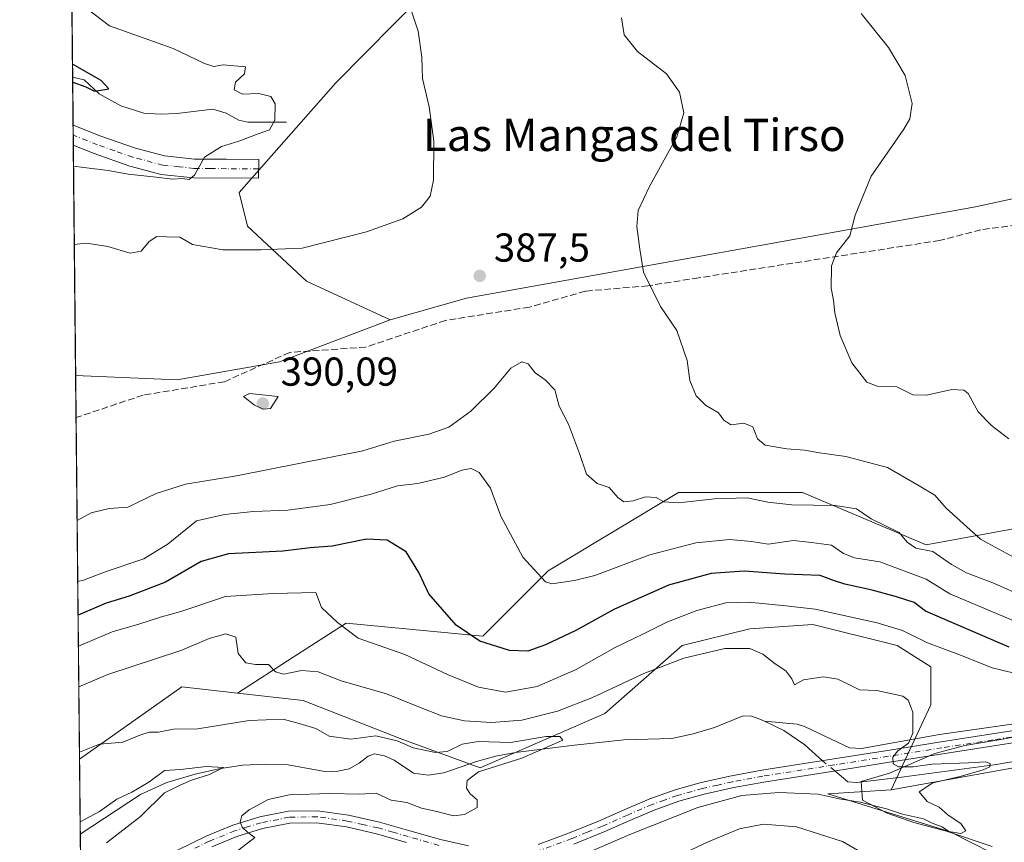
# Model space of a CAD drawing. Units: metres. Extents: x 570253 to 573712, y 4696400 to 4698748.
# Drawn here: x 570253 to 570497, y 4697216 to 4697420 of the extents above; entities that cross this region are included whole.
import ezdxf
from ezdxf.enums import TextEntityAlignment as Align

# ---------------------------------------------------------------- set-up
doc = ezdxf.new("R2010")
doc.units = ezdxf.units.M
doc.header["$MEASUREMENT"] = 0
doc.linetypes.add('DGN Style 3', pattern=[2.307223458686699, 1.648016756204785, -0.6592067024819142])
doc.linetypes.add('DGN Style 4', pattern=[2.6384748266838614, 1.318413404963828, -0.6592067024819142, 0.001648016756204785, -0.6592067024819142])
for name, color, linetype, lineweight in [('Camino Cxs', 7, 'Continuous', 0), ('Camino eje', 30, 'DGN Style 4', 13), ('Comarca CxS', 21, 'Continuous', 0), ('Comunidad Autónoma CxS', 142, 'Continuous', 0), ('Corriente natural lineal', 142, 'Continuous', 13), ('Corriente natural lineal oculto', 9, 'DGN Style 4', 13), ('Cultivos herbáceos CxS', 92, 'Continuous', 0), ('Curva de nivel maestra', 30, 'Continuous', 30), ('Curva de nivel normal', 30, 'Continuous', 0), ('Espacio natural protegido', 121, 'Continuous', 13), ('Espacio natural protegido CxS', 121, 'Continuous', 0), ('Huerta CxS', 92, 'Continuous', 0), ('Matorral CxS', 135, 'Continuous', 0), ('Municipio CxS', 4, 'Continuous', 0), ('Provincia CxS', 1, 'Continuous', 0), ('Punto de cota en terreno', 7, 'Continuous', 0), ('Rótulo de punto de cota en terreno', 7, 'Continuous', 0), ('Senda', 7, 'DGN Style 3', 0), ('Suelo desnudo CxS', 253, 'Continuous', 0), ('Texto cartográfico', 7, 'Continuous', 0)]:
    doc.layers.add(name, color=color, linetype=linetype, lineweight=lineweight)
doc.styles.add('Style-Arial', font='txt')

# ---------------------------------------------------------------- blocks, each defined once
blk = doc.blocks.new('*U9')
at = {"layer": 'Suelo desnudo CxS', "color": 253, "linetype": 'Continuous', "lineweight": 0}
blk.add_polyline3d([(570550.5743000006, 4697243.786499999, 366.501099999994), (570469.0062999995, 4697229.1369, 364.7427000000025), (570478.8583000004, 4697250.250700001, 365.2881999999955), (570478.8585000001, 4697259.668500001, 367.7207999999956), (570470.4924999997, 4697264.901699999, 368.9465000000055), (570449.5777000003, 4697270.1339, 369.1549999999988), (570433.8916999997, 4697269.087099999, 367.6484000000055), (570417.1596999997, 4697264.9025, 367.788400000005), (570397.9064999997, 4697248.066099999, 364.1640999999945), (570366.9637000002, 4697234.556700001, 359.8484000000026), (570347.0948999999, 4697241.882099999, 361.6377000000066), (570323.0427000001, 4697251.3003, 362.9475999999996), (570306.7317000004, 4697253.138699999, 363.209600000002), (570320.5011, 4697262.021299999, 366.4309999999969), (570333.6688999999, 4697270.516100001, 370.4213000000018), (570367.6678999999, 4697267.2775, 375.991399999999), (570383.8569, 4697283.4669, 380.5212999999931), (570416.2368999999, 4697302.894099999, 386.1646999999939), (570446.9968999998, 4697302.8937, 387.0234000000055), (570477.7577000001, 4697289.941099999, 386.0062999999937), (570513.3746999997, 4697296.4165, 394.5586999999941)], dxfattribs=at)
blk = doc.blocks.new('*U11')
at = {"layer": 'Matorral CxS', "color": 135, "linetype": 'Continuous', "lineweight": 0}
blk.add_polyline3d([(570513.3746999997, 4697296.4165, 394.5586999999941), (570477.7577000001, 4697289.941099999, 386.0062999999937), (570446.9968999998, 4697302.8937, 387.0234000000055), (570416.2368999999, 4697302.894099999, 386.1646999999939), (570383.8569, 4697283.4669, 380.5212999999931), (570367.6678999999, 4697267.2775, 375.991399999999), (570333.6688999999, 4697270.516100001, 370.4213000000018), (570320.5011, 4697262.021299999, 366.4309999999969), (570306.7317000004, 4697253.138699999, 363.209600000002), (570292.8998999996, 4697254.696900001, 362.6812000000064), (570267.4720999999, 4697236.733899999, 360.1070999999938), (570266.5141000003, 4697331.964199999, 389.2216999999946), (570291.7522999998, 4697330.897700001, 389.5371000000014), (570317.1612999998, 4697335.306500001, 389.4768999999943), (570344.5793000003, 4697345.7577, 387.8975000000065), (570363.5421000002, 4697351.1143, 387.742499999993), (570489.9490999999, 4697373.7919, 397.2835999999952), (570545.2150999998, 4697385.777899999, 401.8962000000029)], dxfattribs=at)
blk = doc.blocks.new('5PATER')
at = {"layer": 'Huerta CxS', "linetype": 'Continuous', "lineweight": 0}
h = blk.add_hatch(color=51, dxfattribs=at)
edge = h.paths.add_edge_path()
edge.add_ellipse((0, 0), major_axis=(-0.1095731443231308, -0.1110710700762829), ratio=0.9994222409660322, start_angle=0, end_angle=360)

msp = doc.modelspace()

# ---------------------------------------------------------------- linework, layer by layer
at = {"layer": 'Camino Cxs', "color": 7, "linetype": 'Continuous', "lineweight": 0, "extrusion": (-0.001202126751854189, 0.1199732065471047, 0.9927764021178578), "elevation": 563250.9455378312, "flags": 128}
msp.add_lwpolyline([(-617302.6035264644, -4657505.074270922), (-617302.6035264643, -4657510.120977798)], dxfattribs=at)
at = {"layer": 'Camino Cxs', "color": 7, "linetype": 'Continuous', "lineweight": 0}
for points in [[(570265.8893999998, 4697394.100099999, 377.7737000000052), (570272.7500999998, 4697391.370100001, 378.5424000000057), (570281.3701, 4697388.340100001, 379.0062999999937), (570288.6201, 4697386.440099999, 379.5911999999953), (570296.0301000001, 4697385.6501, 379.9282999999996), (570304.0000999998, 4697385.590100001, 380.5010000000038), (570311.9700999996, 4697385.520099999, 381.3383000000031)], [(570311.9700999996, 4697385.520099999, 381.3383000000031), (570311.9301000005, 4697380.880100001, 381.6321999999927), (570295.7701000003, 4697381.020099999, 380.7128999999986), (570287.7901, 4697381.860099999, 380.3589000000065), (570280.0100999996, 4697383.9001, 379.8778000000021), (570271.1201, 4697387.020099999, 378.8303000000014), (570265.9396000003, 4697389.090100001, 378.3791999999958)], [(570381.3400999998, 4697215.540100001, 364.0840999999928), (570389.1601, 4697218.4101, 364.2170000000042), (570396.7701000003, 4697221.4901, 364.3889000000054), (570402.9301000005, 4697224.210100001, 364.1600999999937), (570409.1201, 4697226.870100001, 364.2513999999938), (570415.4101, 4697229.120100001, 364.1245999999956), (570421.8501000004, 4697230.9001, 364.3203000000067), (570429.3501000004, 4697232.5801, 364.5776000000042), (570436.8901000004, 4697233.970100001, 364.7834000000003), (570454.8101000004, 4697236.790100001, 365.0638999999938), (570468.1101000002, 4697238.9001, 364.991599999994), (570481.4101, 4697241.020099999, 365.3298000000068), (570494.1101000002, 4697242.9801, 365.6631999999955), (570506.8101000004, 4697244.920100001, 366.0087000000058)], [(570381.3400999998, 4697215.540100001, 364.0840999999928), (570389.1601, 4697218.4101, 364.2170000000042), (570396.7701000003, 4697221.4901, 364.3889000000054), (570402.9301000005, 4697224.210100001, 364.1600999999937), (570409.1201, 4697226.870100001, 364.2513999999938), (570415.4101, 4697229.120100001, 364.1245999999956), (570421.8501000004, 4697230.9001, 364.3203000000067), (570429.3501000004, 4697232.5801, 364.5776000000042), (570436.8901000004, 4697233.970100001, 364.7834000000003), (570454.8101000004, 4697236.790100001, 365.0638999999938), (570468.1101000002, 4697238.9001, 364.991599999994), (570481.4101, 4697241.020099999, 365.3298000000068), (570494.1101000002, 4697242.9801, 365.6631999999955), (570506.8101000004, 4697244.920100001, 366.0087000000058)], [(570507.2600999996, 4697241.9901, 365.8159000000014), (570494.5601000004, 4697240.050100001, 365.5439000000042), (570481.8701, 4697238.090100001, 365.3006000000024), (570468.5800999999, 4697235.970100001, 364.979800000001), (570455.2701000003, 4697233.860099999, 364.9195999999938), (570446.3101000004, 4697232.450099999, 364.8960999999982), (570437.3901000004, 4697231.050100001, 365.2602000000043), (570429.9401000004, 4697229.6801, 365.167300000001), (570422.5701000001, 4697228.020099999, 364.8781000000017), (570416.3101000004, 4697226.290100001, 364.8708999999944), (570410.2001, 4697224.110099999, 364.6581000000006), (570404.1101000002, 4697221.4901, 364.8680000000023), (570397.9200999998, 4697218.7601, 364.7651000000042), (570390.2301000003, 4697215.640100001, 364.882700000002)], [(570507.2600999996, 4697241.9901, 365.8159000000014), (570494.5601000004, 4697240.050100001, 365.5439000000042), (570481.8701, 4697238.090100001, 365.3006000000024), (570468.5800999999, 4697235.970100001, 364.979800000001), (570455.2701000003, 4697233.860099999, 364.9195999999938), (570446.3101000004, 4697232.450099999, 364.8960999999982), (570437.3901000004, 4697231.050100001, 365.2602000000043), (570429.9401000004, 4697229.6801, 365.167300000001), (570422.5701000001, 4697228.020099999, 364.8781000000017), (570416.3101000004, 4697226.290100001, 364.8708999999944), (570410.2001, 4697224.110099999, 364.6581000000006), (570404.1101000002, 4697221.4901, 364.8680000000023), (570397.9200999998, 4697218.7601, 364.7651000000042), (570390.2301000003, 4697215.640100001, 364.882700000002)], [(570291.7701000003, 4697214.120100001, 357.5806000000011), (570299.1001000004, 4697217.720100001, 359.005799999999), (570305.5100999996, 4697220.350099999, 359.653999999995), (570312.2200999996, 4697222.390100001, 360.5203000000038), (570319.3901000004, 4697223.790100001, 361.0141000000003), (570326.5601000004, 4697223.9301, 361.4833000000072), (570334.2901, 4697222.8301, 362.0820999999996), (570341.9801000003, 4697221.110099999, 362.6196000000054), (570349.5301000001, 4697218.940099999, 362.5108999999939), (570357.0900999998, 4697216.7601, 363.135500000004), (570364.1101000002, 4697215.210100001, 363.4085000000051)], [(570291.7701000003, 4697214.120100001, 357.5806000000011), (570299.1001000004, 4697217.720100001, 359.005799999999), (570305.5100999996, 4697220.350099999, 359.653999999995), (570312.2200999996, 4697222.390100001, 360.5203000000038), (570319.3901000004, 4697223.790100001, 361.0141000000003), (570326.5601000004, 4697223.9301, 361.4833000000072), (570334.2901, 4697222.8301, 362.0820999999996), (570341.9801000003, 4697221.110099999, 362.6196000000054), (570349.5301000001, 4697218.940099999, 362.5108999999939), (570357.0900999998, 4697216.7601, 363.135500000004), (570364.1101000002, 4697215.210100001, 363.4085000000051)], [(570348.7100999998, 4697216.090100001, 363.349000000002), (570341.2500999998, 4697218.2401, 362.7351999999955), (570333.7600999996, 4697219.9101, 362.5369000000064), (570326.3800999997, 4697220.960100001, 361.957699999999), (570319.7001, 4697220.8301, 361.3439999999973), (570312.9401000004, 4697219.5101, 360.6172999999981), (570306.5100999996, 4697217.550100001, 359.7847000000039), (570300.3201000001, 4697215.0101, 359.1987999999984)], [(570348.7100999998, 4697216.090100001, 363.349000000002), (570341.2500999998, 4697218.2401, 362.7351999999955), (570333.7600999996, 4697219.9101, 362.5369000000064), (570326.3800999997, 4697220.960100001, 361.957699999999), (570319.7001, 4697220.8301, 361.3439999999973), (570312.9401000004, 4697219.5101, 360.6172999999981), (570306.5100999996, 4697217.550100001, 359.7847000000039), (570300.3201000001, 4697215.0101, 359.1987999999984)]]:
    msp.add_polyline3d(points, dxfattribs=at)
msp.add_polyline3d([(570311.9700999996, 4697385.520099999, 381.3383000000031), (570311.9301000005, 4697380.880100001, 381.6321999999927), (570295.7701000003, 4697381.020099999, 380.7128999999986), (570287.7901, 4697381.860099999, 380.3589000000065), (570280.0100999996, 4697383.9001, 379.8778000000021), (570271.1201, 4697387.020099999, 378.8303000000014), (570265.9401000004, 4697389.090100001, 378.3791999999958), (570265.8901000004, 4697394.100099999, 377.7737999999954), (570272.7500999998, 4697391.370100001, 378.5424000000057), (570281.3701, 4697388.340100001, 379.0062999999937), (570288.6201, 4697386.440099999, 379.5911999999953), (570296.0301000001, 4697385.6501, 379.9282999999996), (570304.0000999998, 4697385.590100001, 380.5010000000038)], close=True, dxfattribs=at)
at = {"layer": 'Camino eje', "color": 30, "linetype": 'DGN Style 4', "lineweight": 13}
for points in [[(570311.9501, 4697383.200099999, 381.4410000000062), (570303.9801000003, 4697383.270099999, 380.6837999999989), (570299.9951, 4697383.300100001, 380.3977000000014), (570295.9001000002, 4697383.335100001, 380.1512999999977), (570292.1951000001, 4697383.7301, 379.9032000000007), (570288.2050999999, 4697384.1501, 379.8965999999928), (570280.6901000004, 4697386.120100001, 379.3567999999942), (570276.2451, 4697387.6801, 378.7700999999943), (570271.9351000004, 4697389.1951, 378.5535999999993), (570269.3450999996, 4697390.2301, 378.3064000000013), (570265.9142000005, 4697391.595100001, 377.8696000000054)], [(570507.0351, 4697243.4551, 365.9118000000017), (570494.3350999998, 4697241.515100001, 365.6183000000019), (570481.6401000004, 4697239.5551, 365.3153000000021), (570468.3450999996, 4697237.4351, 365.0262999999977), (570455.0401, 4697235.325099999, 364.9890000000014), (570437.1401000004, 4697232.5101, 364.8616000000038), (570429.6451000003, 4697231.130100001, 364.8672999999981), (570425.9600999998, 4697230.300100001, 364.7516999999934), (570422.2100999998, 4697229.460100001, 364.6049999999959), (570415.8601000002, 4697227.7051, 364.5096999999951), (570412.7150999998, 4697226.5801, 364.5457000000025), (570409.6601, 4697225.4901, 364.4544000000024), (570403.5201000003, 4697222.850099999, 364.4054000000033), (570397.3450999996, 4697220.1251, 364.5368000000017), (570393.5401, 4697218.585100001, 364.4824999999983), (570389.6951000001, 4697217.0251, 364.4833000000072), (570381.7651000004, 4697214.1151, 364.2032000000036)], [(570356.7251000004, 4697215.3201, 363.3527000000031), (570349.1201, 4697217.515100001, 362.6940999999933), (570345.3901000004, 4697218.590100001, 362.6396999999997), (570341.6151000002, 4697219.675100001, 362.6677999999956), (570337.8701, 4697220.5101, 362.5764999999956), (570334.0251000002, 4697221.370100001, 362.2997999999934), (570326.4700999996, 4697222.4451, 361.6649000000034), (570319.5450999998, 4697222.3101, 361.1625000000058), (570312.5800999999, 4697220.950099999, 360.5687000000034), (570309.2251000004, 4697219.9301, 360.1083999999973), (570306.0100999996, 4697218.950099999, 359.7195999999968), (570299.7100999998, 4697216.3651, 359.0899999999965), (570296.1350999996, 4697214.6151, 358.4293999999936)]]:
    msp.add_polyline3d(points, dxfattribs=at)
at = {"layer": 'Comarca CxS', "color": 21, "linetype": 'Continuous', "lineweight": 0, "flags": 128}
msp.add_lwpolyline([(570273.1594000001, 4696671.385700001), (570252.6200005264, 4698713.109982986), (570958.782427966, 4698720.394048692), (571312.962699999, 4698724.047499999), (571406.2090881303, 4698725.009242117), (571561.6126206269, 4698726.612194539), (573316.416302442, 4698744.712931077)], dxfattribs=at)
at = {"layer": 'Comunidad Autónoma CxS', "color": 142, "linetype": 'Continuous', "lineweight": 0, "flags": 128}
msp.add_lwpolyline([(570273.1594000001, 4696671.385700001), (570252.6200005264, 4698713.109982986), (570958.782427966, 4698720.394048692), (571312.962699999, 4698724.047499999), (571406.2090881303, 4698725.009242117), (571561.6126206269, 4698726.612194539), (573316.416302442, 4698744.712931077)], dxfattribs=at)
at = {"layer": 'Corriente natural lineal', "color": 142, "linetype": 'Continuous', "lineweight": 13}
for points in [[(570318.8800999997, 4697394.840100001, 380.6143000000012), (570309.2801000001, 4697394.840100001, 379.5182000000059), (570307.0500999996, 4697395.340100001, 379.3295999999973), (570303.8701, 4697397.020099999, 378.7724000000017), (570300.5800999999, 4697398.040100001, 378.2170000000042), (570291.6801000005, 4697396.950099999, 377.2710999999982), (570287.5500999996, 4697396.790100001, 376.8545000000013), (570283.4301000005, 4697397.020099999, 376.343200000003), (570277.7200999996, 4697398.850099999, 376.0197999999946), (570272.3501000004, 4697401.880100001, 375.5173000000068), (570268.6401000004, 4697405.340100001, 375.7451000000001), (570265.7697999999, 4697405.950200001, 375.3601999999955)], [(570757.6518999999, 4697348.366800001, 376.2958000000072), (570756.0000999998, 4697347.600099999, 376.3966999999975), (570750.7701000003, 4697343.8301, 376.2452000000048), (570733.2801000001, 4697329.360099999, 375.1609000000026), (570721.9501, 4697318.9301, 374.4820000000037), (570716.5800999999, 4697314.770099999, 374.2673000000068), (570710.6901000004, 4697311.370100001, 373.4931999999972), (570703.5601000004, 4697308.340100001, 372.6984999999986), (570696.2901, 4697305.8101, 373.1233000000066), (570685.7401000002, 4697302.5101, 373.7678000000014), (570675.1700999998, 4697299.340100001, 372.5426000000007), (570661.6300999997, 4697295.770099999, 372.0504999999976), (570648.1601, 4697291.9801, 371.4790000000066), (570618.7801000001, 4697281.2301, 370.6739999999991), (570557.7901, 4697260.630100001, 367.920499999993), (570549.6300999997, 4697257.5101, 367.8029999999999), (570534.6001000004, 4697251.450099999, 367.0629000000045), (570527.4501, 4697249.4301, 367.1208000000042), (570480.9901000002, 4697242.840100001, 365.2688000000053), (570461.6401000004, 4697239.370100001, 364.8888000000007), (570458.6501000002, 4697239.5701, 364.7433000000019), (570447.5000999998, 4697244.850099999, 363.6870999999956), (570445.6601, 4697245.4001, 363.6303000000044), (570437.5599999996, 4697246.149900001, 363.3850999999996)], [(570437.5599999996, 4697246.149900001, 363.3850999999996), (570436.4501, 4697246.6801, 363.2590999999957), (570434.3701, 4697247.4101, 363.0562000000064), (570432.2901, 4697247.450099999, 362.9593000000023), (570425.1201, 4697244.630100001, 362.8481000000029), (570419.8901000004, 4697243.030099999, 362.5047999999952), (570414.5601000004, 4697241.880100001, 362.0562000000064), (570402.6601, 4697241.5601, 361.6426000000066), (570389.6601, 4697240.1501, 361.3138999999938), (570375.7801000001, 4697238.420100001, 360.777900000001), (570370.8800999997, 4697237.450099999, 359.9557000000059), (570366.0500999996, 4697236.1801, 359.8831999999966), (570357.9200999998, 4697233.300100001, 359.2342999999965), (570354.1700999998, 4697232.720100001, 358.8557000000001), (570350.4301000005, 4697233.2401, 358.7559000000037), (570345.6300999997, 4697236.5101, 358.7033999999985), (570343.1700999998, 4697237.590100001, 358.2087999999931), (570340.7001, 4697238.040100001, 358.4857000000048), (570339.1300999997, 4697237.5101, 358.3462), (570336.8800999997, 4697235.7401, 358.2379999999976), (570334.4301000005, 4697234.3301, 357.9660000000004), (570331.6201, 4697233.720100001, 357.7758000000031), (570328.8000999996, 4697233.5601, 357.6849999999977), (570319.2600999996, 4697235.290100001, 357.043399999995), (570313.6101000002, 4697235.4901, 356.7430000000023), (570307.9401000004, 4697235.2301, 356.6741999999941), (570302.0301000001, 4697234.350099999, 356.2372999999934), (570296.1601, 4697232.9901, 355.6533999999957), (570289.1501000002, 4697230.960100001, 355.5396999999939), (570282.5900999998, 4697227.9301, 355.6294999999955), (570267.6595999999, 4697218.0997, 354.9657000000007)], [(570451.9671999998, 4697236.342700001, 364.5440999999992), (570447.5800999999, 4697240.280099999, 363.803700000004), (570442.3501000004, 4697243.860099999, 363.3234999999986), (570437.5599999996, 4697246.149900001, 363.3850999999996)], [(570515.0701000001, 4697238.840100001, 365.6034000000073), (570494.5900999998, 4697235.3201, 365.315499999997), (570472.2500999998, 4697232.3101, 364.8132999999943), (570460.5401, 4697230.9001, 364.707699999999), (570458.3000999996, 4697231.100099999, 364.8122000000003), (570455.0197000002, 4697233.820400001, 364.8028999999952)]]:
    msp.add_polyline3d(points, dxfattribs=at)
at = {"layer": 'Corriente natural lineal oculto', "color": 9, "linetype": 'DGN Style 4', "lineweight": 13, "extrusion": (-0.05027535252441092, 0.0415428408513655, 0.9978710243826826), "elevation": 166820.6360713122, "flags": 128}
msp.add_lwpolyline([(-3984367.138938827, -2546843.929968391), (-3984367.138938827, -2546847.898183479)], dxfattribs=at)
at = {"layer": 'Cultivos herbáceos CxS', "color": 92, "linetype": 'Continuous', "lineweight": 0}
for points in [[(570545.2150999998, 4697385.777899999, 401.8962000000029), (570489.9490999999, 4697373.7919, 397.2835999999952), (570363.5421000002, 4697351.1143, 387.742499999993), (570344.5793000003, 4697345.7577, 387.8975000000065), (570323.8443, 4697355.392100001, 386.3843999999954), (570309.2033000002, 4697368.996099999, 382.8947000000044), (570307.1124999998, 4697377.3671, 381.1763000000064), (570331.1645000001, 4697404.574300001, 383.040399999998), (570352.8695, 4697426.693499999, 385.5721000000049), (570363.5827000003, 4697438.0593, 387.4116000000067), (570372.9946999997, 4697487.2415, 393.0411000000022), (570369.8569, 4697528.0529, 396.0662000000011), (570356.2631000001, 4697558.399700001, 392.6407000000036), (570347.8970999997, 4697575.142700001, 389.5415000000066), (570325.9363000002, 4697607.582699999, 384.9517999999953), (570313.3875000002, 4697625.371900001, 382.3684999999969), (570324.3805, 4697634.4275, 383.5492999999988), (570343.1524999999, 4697631.097300001, 386.7764000000025), (570352.4625000004, 4697624.7939, 387.8975999999966), (570356.2632999998, 4697612.814300001, 388.1429999999964), (570459.7922999999, 4697634.7871, 398.8387999999977), (570490.4030999999, 4697655.7281, 402.0420000000013), (570512.9282999998, 4697677.760700001, 405.4841000000015)], [(570324.3805, 4697634.4275, 383.5492999999988), (570313.3875000002, 4697625.371900001, 382.3684999999969), (570325.9363000002, 4697607.582699999, 384.9517999999953), (570347.8970999997, 4697575.142700001, 389.5415000000066), (570356.2631000001, 4697558.399700001, 392.6407000000036), (570369.8569, 4697528.0529, 396.0662000000011), (570372.9946999997, 4697487.2415, 393.0411000000022), (570363.5827000003, 4697438.0593, 387.4116000000067), (570352.8695, 4697426.693499999, 385.5721000000049), (570331.1645000001, 4697404.574300001, 383.040399999998), (570307.1124999998, 4697377.3671, 381.1763000000064), (570309.2033000002, 4697368.996099999, 382.8947000000044), (570323.8443, 4697355.392100001, 386.3843999999954), (570344.5793000003, 4697345.7577, 387.8975000000065)], [(570545.2150999998, 4697385.777899999, 401.8962000000029), (570489.9490999999, 4697373.7919, 397.2835999999952), (570363.5421000002, 4697351.1143, 387.742499999993), (570344.5793000003, 4697345.7577, 387.8975000000065)], [(570494.1042999999, 4697213.4407, 365.2440000000061), (570483.6460999995, 4697218.672900001, 365.144100000005), (570453.3205000004, 4697228.091700001, 364.9502999999968), (570469.0062999995, 4697229.1369, 364.7427000000025), (570550.5743000006, 4697243.786499999, 366.501099999994)], [(570550.5743000006, 4697243.786499999, 366.501099999994), (570469.0062999995, 4697229.1369, 364.7427000000025)], [(570469.0062999995, 4697229.1369, 364.7427000000025), (570453.3205000004, 4697228.091700001, 364.9502999999968), (570483.6460999995, 4697218.672900001, 365.144100000005), (570494.1042999999, 4697213.4407, 365.2440000000061), (570541.1621000003, 4697202.975299999, 366.2422999999981), (570571.4890999999, 4697207.160700001, 366.8730999999971), (570588.2209000001, 4697206.113500001, 367.9725000000035), (570599.7238999996, 4697197.7421, 370.4649000000064), (570611.2270999998, 4697198.787900001, 370.3842000000004), (570642.5998999998, 4697209.252499999, 369.5056999999942)]]:
    msp.add_polyline3d(points, dxfattribs=at)
at = {"layer": 'Curva de nivel maestra', "color": 30, "linetype": 'Continuous', "lineweight": 30, "elevation": 375, "flags": 128}
for points in [[(570265.7818999998, 4697404.748600001), (570269.0700000003, 4697403.610099999), (570271.1900000004, 4697402.540100001), (570274.75, 4697403.100099999), (570272.8600000005, 4697405.170100001), (570265.7374999998, 4697409.165899999)], [(570498.3600000005, 4697264.540100001), (570477.54, 4697273.4801), (570474.7400000002, 4697275.5801), (570470.3799999999, 4697276.9801), (570464.2999999998, 4697278.670100001), (570457.5099999999, 4697280.140100001), (570454.7199999997, 4697281.0601), (570451.4100000003, 4697282.300100001), (570442.6299999999, 4697282.610099999), (570432.4900000002, 4697283.420100001), (570424.2999999998, 4697282.8101), (570413.7699999996, 4697279.9001), (570400.1299999999, 4697273.880100001), (570390.7400000002, 4697268.6801), (570383.2300000004, 4697265.130100001), (570378.8099999996, 4697263.5701), (570374.2699999996, 4697263.6601), (570366.8799999999, 4697265.9901), (570360.9800000004, 4697269.950099999), (570354.2300000004, 4697277.7401), (570351.7400000002, 4697283.0701), (570348.6200000001, 4697288.200099999), (570343.8799999999, 4697291.120100001), (570338.75, 4697291.360099999), (570330.2000000002, 4697289.590100001), (570324.7699999996, 4697289.1601), (570317.9900000002, 4697288.370100001), (570304.4400000004, 4697287.700099999), (570297.6500000004, 4697285.770099999), (570288.7999999998, 4697280.690099999), (570279.7999999998, 4697277.1801), (570274.1299999999, 4697275.4301), (570267.1123000003, 4697272.4967)]]:
    msp.add_lwpolyline(points, dxfattribs=at)
at = {"layer": 'Curva de nivel normal', "color": 30, "linetype": 'Continuous', "lineweight": 0, "flags": 128}
for points, elevation in [([(570265.9913999997, 4697383.927300001), (570268.54, 4697383.5601), (570274.6100000005, 4697382.8201), (570279.5899999999, 4697381.870100001), (570286.4900000002, 4697381.200099999), (570290.5999999996, 4697380.640100001), (570292.9900000002, 4697380.8201), (570294.6699999999, 4697380.5701), (570296, 4697381.690099999), (570298.5499999998, 4697386.120100001), (570302.7000000002, 4697388.7501), (570307.0599999996, 4697390.0701), (570311.8499999996, 4697391.950099999), (570314.6299999999, 4697392.950099999), (570315.9600000001, 4697395.290100001), (570316.0199999996, 4697399.4001), (570314.9500000002, 4697401.220100001), (570311.9800000004, 4697401.920100001), (570307.9600000001, 4697401.7601), (570305.9199999999, 4697402.850099999), (570306.1900000004, 4697404.7401), (570308.4600000001, 4697406.790100001), (570308.7000000002, 4697408.5701), (570303.1299999999, 4697409.0701), (570300.8700000001, 4697408.640100001), (570298.5199999996, 4697409.360099999), (570290.7100000001, 4697413.0801), (570274.9100000003, 4697418.7401), (570265.5685999999, 4697425.952600001)], 380), ([(570266.1869999999, 4697364.4769), (570269.1699999999, 4697364.780099999), (570274.5099999999, 4697363.970100001), (570280.04, 4697362.340100001), (570282.7999999998, 4697362.8101), (570284.7599999999, 4697365.220100001), (570286.6500000004, 4697366.440099999), (570289.0999999996, 4697366.3201), (570292.4000000004, 4697366.270099999), (570295.5099999999, 4697364.4801), (570303.0599999996, 4697363.170100001), (570312.4699999997, 4697363.130100001), (570322.7999999998, 4697363.5801), (570338.7100000001, 4697367.5601), (570347.7800000003, 4697370.800100001), (570352.3799999999, 4697373.7401), (570354.5700000003, 4697376.460100001), (570355.3799999999, 4697380.380100001), (570355.4900000002, 4697390.0701), (570354.3300000001, 4697398.640100001), (570352.6699999999, 4697405.6801), (570352.4699999997, 4697410.9801), (570351.5800000001, 4697417.420100001), (570349.7199999997, 4697422.840100001)], 385), ([(570498.2199999997, 4697316.2601), (570493.9400000004, 4697319.5601), (570490.6299999999, 4697322.9001), (570488.1200000001, 4697327.440099999), (570487.0700000003, 4697328.270099999), (570484.0599999996, 4697328.5101), (570477.7800000003, 4697327.030099999), (570474.4100000003, 4697327.170100001), (570470.4500000002, 4697329.1501), (570465.5899999999, 4697329.280099999), (570462.9900000002, 4697330.290100001), (570459.2999999998, 4697335.0801), (570456.3700000001, 4697341.8301), (570455.0300000003, 4697347.520099999), (570454.7000000002, 4697350.630100001), (570454.1200000001, 4697353.620100001), (570454.1799999997, 4697359.120100001), (570455.4800000004, 4697362.390100001), (570458.7800000003, 4697366.600099999), (570460.0499999998, 4697371.7401), (570464.04, 4697381.4101), (570472.2000000002, 4697393.0701), (570473.6600000003, 4697395.600099999), (570474.2300000004, 4697399.4101), (570472.5199999996, 4697406.4101), (570468.4000000004, 4697413.370100001), (570461.5599999996, 4697421.7601)], 395), ([(570503.0199999996, 4697284.860099999), (570491.1699999999, 4697291.360099999), (570486.0800000001, 4697295.9801), (570482.6600000003, 4697298.9901), (570479.9100000003, 4697302.2401), (570476.0099999999, 4697304.590100001), (570468.1299999999, 4697309.130100001), (570457.79, 4697311.850099999), (570451.2300000004, 4697312.7401), (570447.5099999999, 4697313.450099999), (570443.1100000005, 4697313.720100001), (570437.7100000001, 4697314.6501), (570435.7999999998, 4697316.2501), (570434.6399999997, 4697319.2401), (570432.4699999997, 4697320.120100001), (570429.2100000001, 4697319.720100001), (570427.4400000004, 4697320.8301), (570426.1699999999, 4697322.700099999), (570422.9600000001, 4697324.5601), (570420.6200000001, 4697326.920100001), (570419, 4697330.720100001), (570418.3499999996, 4697335.6501), (570415.8399999999, 4697343.120100001), (570411.7599999999, 4697349.0701), (570407.5199999996, 4697357.620100001), (570406.6200000001, 4697363.2601), (570405.8799999999, 4697368.960100001), (570406.2000000002, 4697372.880100001), (570409.0099999999, 4697378.840100001), (570415.8399999999, 4697391.1501), (570417.5199999996, 4697397.1601), (570416.5, 4697402.280099999), (570413.2000000002, 4697406.8101), (570406.04, 4697412.3201), (570402.7199999997, 4697416.4801), (570402.0999999996, 4697420.670100001)], 390), ([(570502.4400000004, 4697276.880100001), (570494.7100000001, 4697280.3101), (570487.7300000004, 4697282.960100001), (570484, 4697285.0101), (570479.3600000005, 4697288.300100001), (570475.1699999999, 4697289.110099999), (570472.9800000004, 4697290.610099999), (570470.9900000002, 4697293.020099999), (570464.04, 4697296.4101), (570460.4500000002, 4697298.840100001), (570455.1299999999, 4697299.6501), (570444.4000000004, 4697299.8101), (570438.3799999999, 4697300.4801), (570433.29, 4697301.5601), (570425.1699999999, 4697301.3201), (570416.2100000001, 4697300.3301), (570412.6100000005, 4697300.610099999), (570410.6500000004, 4697301.6601), (570408.0499999998, 4697301.8301), (570404.9699999997, 4697300.840100001), (570402.6600000003, 4697300.5801), (570401.1299999999, 4697301.6801), (570398.9900000002, 4697304.1601), (570396.0599999996, 4697305.120100001), (570393.3899999997, 4697307.460100001), (570391.6600000003, 4697312.590100001), (570388.9299999997, 4697319.840100001), (570386.5899999999, 4697324.3301), (570385.5099999999, 4697328.360099999), (570383.1399999997, 4697330.9001), (570380.5999999996, 4697332.640100001), (570378.8600000005, 4697334.880100001), (570377.29, 4697335.3101), (570374.5899999999, 4697333.770099999), (570370.4299999997, 4697328.800100001), (570364.6600000003, 4697323.0701), (570359.2100000001, 4697319.090100001), (570354.25, 4697317.350099999), (570345.5800000001, 4697315.6601), (570337.7999999998, 4697313.2301), (570306.4699999997, 4697307.0701), (570293.7999999998, 4697305.0101), (570286.4699999997, 4697302.6601), (570279.4699999997, 4697299.300100001), (570274.7999999998, 4697298.950099999), (570270.3799999999, 4697297.880100001), (570266.8766000001, 4697295.930199999)], 385), ([(570309.6699999999, 4697327.4801), (570308.1900000004, 4697326.770099999), (570310.9400000004, 4697324.550100001), (570313.2000000002, 4697323.600099999), (570314.8899999997, 4697323.770099999), (570316.7999999998, 4697326.7401), (570309.6699999999, 4697327.4801)], 390), ([(570500.4900000002, 4697270.670100001), (570483.5999999996, 4697277.7601), (570477.6799999997, 4697281.420100001), (570466.25, 4697285.710100001), (570459.9000000004, 4697286.720100001), (570457.1900000004, 4697287.7301), (570454.2300000004, 4697289.840100001), (570449.2699999996, 4697290.530099999), (570444.7999999998, 4697291.0001), (570438.4600000001, 4697290.090100001), (570434.3799999999, 4697290.7601), (570428.9199999999, 4697291.210100001), (570420.5, 4697290.390100001), (570409.1299999999, 4697287.470100001), (570395.4000000004, 4697282.300100001), (570390.4299999997, 4697281.100099999), (570384.7999999998, 4697280.2401), (570383.1600000003, 4697280.700099999), (570377.5800000001, 4697286.8301), (570372.0800000001, 4697297.0701), (570369.5, 4697304.0101), (570366.7000000002, 4697307.870100001), (570364.7300000004, 4697308.880100001), (570362.4400000004, 4697308.4301), (570358.1299999999, 4697306.7401), (570351.4900000002, 4697305.140100001), (570346.4500000002, 4697304.600099999), (570339.8700000001, 4697302.530099999), (570329.7199999997, 4697299.9101), (570319.2199999997, 4697298.4901), (570310.6399999997, 4697298.1601), (570303.4500000002, 4697297.470100001), (570296.5599999996, 4697295.9101), (570289.4699999997, 4697290.1801), (570283.4699999997, 4697286.470100001), (570274.1299999999, 4697283.3201), (570268.4699999997, 4697281.120100001), (570267.0285, 4697280.8323)], 380), ([(570499.5300000003, 4697258.0601), (570494.1100000005, 4697259.420100001), (570486.5099999999, 4697262.4801), (570478.0199999996, 4697265.630100001), (570471.8499999996, 4697268.640100001), (570465.5499999998, 4697270.5601), (570450.1600000003, 4697273.950099999), (570442.8600000005, 4697274.800100001), (570433.6100000005, 4697275.7301), (570428.0099999999, 4697275.5101), (570420.7999999998, 4697273.610099999), (570413.3200000003, 4697270.770099999), (570407.5599999996, 4697267.850099999), (570400.3200000003, 4697264.3301), (570390.7800000003, 4697258.9901), (570381.1600000003, 4697254.7601), (570373.2400000002, 4697253.350099999), (570366.5899999999, 4697254.5601), (570358.8499999996, 4697257.770099999), (570348.2300000004, 4697262.700099999), (570336.6699999999, 4697266.790100001), (570331.5300000003, 4697270.670100001), (570327.54, 4697274.340100001), (570326.1500000004, 4697278.090100001), (570315.54, 4697277.840100001), (570303.7400000002, 4697277.0801), (570292.6600000003, 4697273.380100001), (570287.8399999999, 4697272.050100001), (570282.1699999999, 4697270.220100001), (570275.5800000001, 4697268.3201), (570267.1897999998, 4697264.800000001)], 370), ([(570391.1299999999, 4697212.440099999), (570404.1299999999, 4697218.0701), (570421.0199999996, 4697224.700099999), (570431.9800000004, 4697227.7301), (570441.1500000004, 4697228.4301), (570450.9199999999, 4697228.0101), (570456.1100000005, 4697226.920100001), (570461.3200000003, 4697226.0801), (570467.8499999996, 4697224.4101), (570471.8799999999, 4697223.0701), (570477.0199999996, 4697221.960100001), (570479.2400000002, 4697220.840100001), (570481.7199999997, 4697219.970100001), (570483.3600000005, 4697218.780099999), (570486.3300000001, 4697218.3201), (570487.5999999996, 4697218.970100001), (570486.3300000001, 4697220.7401), (570483.2000000002, 4697222.800100001), (570480.9100000003, 4697224.850099999), (570477.9800000004, 4697226.2501), (570476, 4697228.640100001), (570479.3899999997, 4697230.8301), (570486.1699999999, 4697232.420100001), (570491.8600000005, 4697234.0601), (570493.5, 4697234.8301), (570493.5700000003, 4697235.630100001), (570492.4500000002, 4697236.100099999), (570488.2400000002, 4697235.780099999), (570479.2199999997, 4697235.4801), (570474.5199999996, 4697234.850099999), (570470.8499999996, 4697234.8301), (570469.5099999999, 4697235.550100001), (570469.4800000004, 4697237.190099999), (570470.6600000003, 4697238.8301), (570473.3200000003, 4697240.6801), (570474.3899999997, 4697243.1601), (570474.4299999997, 4697248.370100001), (570473.2400000002, 4697251.340100001), (570471.8899999997, 4697252.380100001), (570465.4900000002, 4697253.770099999), (570461.1900000004, 4697253.920100001), (570458.8499999996, 4697255.120100001), (570455.7999999998, 4697256.5701), (570452.2199999997, 4697257.1501), (570447.2199999997, 4697256.450099999), (570445.0300000003, 4697255.170100001), (570444.3700000001, 4697256.6801), (570442.9000000004, 4697258.640100001), (570440.1900000004, 4697260.4101), (570437.1900000004, 4697262.800100001), (570433.9199999999, 4697264.200099999), (570427.7300000004, 4697264.210100001), (570417.5, 4697261.800100001), (570407.6299999999, 4697257.970100001), (570394.6900000004, 4697251.9301), (570386.2100000001, 4697248.6601), (570377.3099999996, 4697246.4001), (570369.79, 4697245.8301), (570363.0700000003, 4697246.220100001), (570357.3600000005, 4697247.520099999), (570351.4800000004, 4697249.7601), (570343.7400000002, 4697252.940099999), (570332.4800000004, 4697256.130100001), (570326.7000000002, 4697258.380100001), (570322.5700000003, 4697258.7601), (570318.2000000002, 4697257.860099999), (570316.1299999999, 4697258.4001), (570314.4199999999, 4697260.2501), (570311.1500000004, 4697260.2601), (570308.7400000002, 4697260.6601), (570306.9100000003, 4697262.9901), (570306.3099999996, 4697267.040100001), (570303.79, 4697267.850099999), (570299.6799999997, 4697266.640100001), (570292.8799999999, 4697263.7601), (570274.4699999997, 4697257.7501), (570267.2917, 4697254.663699999)], 365), ([(570299.1200000001, 4697208.090100001), (570311.04, 4697217.2601), (570309.2800000003, 4697218.5001), (570307.8799999999, 4697219.8201), (570307.3799999999, 4697221.1801), (570307.79, 4697222.640100001), (570309.6200000001, 4697224.170100001), (570314.3399999999, 4697226.7501), (570319.5800000001, 4697227.920100001), (570329.5599999996, 4697228.170100001), (570337.1200000001, 4697228.0601), (570341.1399999997, 4697228.290100001), (570344.8399999999, 4697226.550100001), (570348.7199999997, 4697225.940099999), (570352.3799999999, 4697224.5801), (570356.2400000002, 4697223.770099999), (570360.3200000003, 4697222.6601), (570363.0800000001, 4697223.0001), (570366.25, 4697224.7401), (570366.2300000004, 4697226.640100001), (570364.4500000002, 4697228.100099999), (570363.5800000001, 4697229.520099999), (570363.7400000002, 4697231.450099999), (570366.5899999999, 4697233.5601), (570377.2999999998, 4697236.960100001), (570387.4900000002, 4697241.4301), (570386.79, 4697242.340100001), (570383.3700000001, 4697242.3301), (570374.5300000003, 4697240.880100001), (570366.5, 4697241.120100001), (570362.5, 4697240.450099999), (570358.8099999996, 4697238.6501), (570355.8399999999, 4697238.370100001), (570350.2999999998, 4697239.5601), (570346.3300000001, 4697241.3101), (570341.0700000003, 4697242.5101), (570334.8700000001, 4697241.6601), (570329.4400000004, 4697242.460100001), (570326.1500000004, 4697244.340100001), (570321.9800000004, 4697245.590100001), (570318.0499999998, 4697246.6601), (570309.5800000001, 4697246.3201), (570296.8200000003, 4697244.2401), (570290.7999999998, 4697244.1601), (570287.1299999999, 4697243.470100001), (570284.7999999998, 4697243.4001), (570282.4199999999, 4697242.670100001), (570278.2599999999, 4697240.9801), (570272.4199999999, 4697240.440099999), (570267.4545999998, 4697238.477)], 360), ([(570274.2100000001, 4697215.9801), (570282.6200000001, 4697222.5001), (570288.6100000005, 4697228.380100001), (570292.4699999997, 4697230.3201), (570295.2699999996, 4697231.5101), (570299.75, 4697232.920100001), (570303.2300000004, 4697234.700099999), (570298.9800000004, 4697234.920100001), (570292.5599999996, 4697234.1801), (570288.5999999996, 4697233.920100001), (570284.7199999997, 4697231.0001), (570280.5, 4697228.5101), (570276.7199999997, 4697226.780099999), (570272.4699999997, 4697223.710100001), (570267.6289999997, 4697221.1402)], 355), ([(570414.04, 4697211.770099999), (570423.5999999996, 4697216.2401), (570431.3899999997, 4697219.420100001), (570437.3499999996, 4697220.5801), (570445.5099999999, 4697219.9301), (570456.9100000003, 4697216.290100001), (570467.5, 4697210.200099999)], 370)]:
    msp.add_lwpolyline(points, dxfattribs=dict(at, elevation=elevation))
at = {"layer": 'Espacio natural protegido', "color": 121, "linetype": 'Continuous', "lineweight": 13, "flags": 128}
msp.add_lwpolyline([(570506.4441000018, 4697243.523200001), (570495.7521000013, 4697241.539200001), (570487.3331000023, 4697240.085200001), (570479.8481000006, 4697238.102200001), (570468.6421000008, 4697233.263199999), (570461.5461000013, 4697231.230200001), (570461.8760000012, 4697226.531200001), (570468.0370000001, 4697223.335200002), (570474.6920000004, 4697221.038199998), (570482.7450000001, 4697218.8942), (570494.1350000006, 4697215.029200002)], dxfattribs=at)
at = {"layer": 'Espacio natural protegido CxS', "color": 121, "linetype": 'Continuous', "lineweight": 0, "flags": 128}
for points in [[(570273.1594000001, 4696671.385700001), (570252.6200005264, 4698713.109982986)], [(570506.4440999991, 4697243.523200001), (570495.7521000007, 4697241.5392), (570487.3330999995, 4697240.085200001), (570479.8481000002, 4697238.102200001), (570468.6421000002, 4697233.2632), (570461.5461000009, 4697231.2302), (570461.8760000007, 4697226.5312), (570468.0369999995, 4697223.335200001), (570474.6919999998, 4697221.038199999), (570482.7449999995, 4697218.894200001), (570494.135, 4697215.029200001)]]:
    msp.add_lwpolyline(points, dxfattribs=at)
at = {"layer": 'Matorral CxS', "color": 135, "linetype": 'Continuous', "lineweight": 0, "extrusion": (-0.000617856403580567, 0.06141690419048934, 0.9981120088111959), "elevation": 288522.4403467622, "flags": 128}
msp.add_lwpolyline([(-617490.6076150984, -4682551.22770261), (-617490.6076150984, -4682943.905906955)], dxfattribs=at)
at = {"layer": 'Matorral CxS', "color": 135, "linetype": 'Continuous', "lineweight": 0, "extrusion": (-0.001668682066578799, 0.1658882751177578, 0.9861431415766251), "elevation": 778663.1372135832, "flags": 128}
msp.add_lwpolyline([(-617486.0740727703, -4626349.459917402), (-617486.0740727703, -4626361.477036424)], dxfattribs=at)
at = {"layer": 'Matorral CxS', "color": 135, "linetype": 'Continuous', "lineweight": 0, "extrusion": (-0.0009925860103410973, 0.0986677759678525, 0.9951199348614066), "elevation": 463290.9030466584, "flags": 128}
msp.add_lwpolyline([(-617489.8665492747, -4668485.724200201), (-617489.8665492747, -4668488.241612084)], dxfattribs=at)
at = {"layer": 'Matorral CxS', "color": 135, "linetype": 'Continuous', "lineweight": 0, "extrusion": (-0.001208290241071746, 0.1201098083076276, 0.9927598773031665), "elevation": 563888.6256081198, "flags": 128}
msp.add_lwpolyline([(-617489.864720276, -4657403.088967091), (-617489.864720276, -4657405.612363542)], dxfattribs=at)
at = {"layer": 'Matorral CxS', "color": 135, "linetype": 'Continuous', "lineweight": 0, "extrusion": (-0.001954368085659734, 0.19430044490216, 0.9809401192510216), "elevation": 911960.9830027281, "flags": 128}
msp.add_lwpolyline([(-617483.3209339989, -4601866.267529652), (-617483.3209339989, -4601924.506344245)], dxfattribs=at)
at = {"layer": 'Matorral CxS', "color": 135, "linetype": 'Continuous', "lineweight": 0, "extrusion": (0.0002721256534713654, -0.0270515641520839, 0.9996340024351685), "elevation": -126525.9135796098, "flags": 128}
msp.add_lwpolyline([(617488.1597533725, 4689641.028436949), (617488.1597533725, 4689651.500499318)], dxfattribs=at)
at = {"layer": 'Matorral CxS', "color": 135, "linetype": 'Continuous', "lineweight": 0, "extrusion": (0.003239196235841689, -0.3219921366890451, 0.9467368016075899), "elevation": -1510285.157589917, "flags": 128}
msp.add_lwpolyline([(617489.7776095646, 4441506.858140516), (617489.7776095646, 4441596.393995433)], dxfattribs=at)
at = {"layer": 'Matorral CxS', "color": 135, "linetype": 'Continuous', "lineweight": 0, "extrusion": (-0.04668158061306835, -0.07664112334827537, 0.9959653449008055), "elevation": -386263.832696674, "flags": 128}
msp.add_lwpolyline([(-1956416.573506108, 4290998.88040438), (-1956429.197091097, 4290992.992196921), (-1956441.569390867, 4290964.307800971)], dxfattribs=at)
at = {"layer": 'Matorral CxS', "color": 135, "linetype": 'Continuous', "lineweight": 0, "extrusion": (0.002677487181891509, -0.2659504061623115, 0.9639829938979693), "elevation": -1247357.996254323, "flags": 128}
msp.add_lwpolyline([(617526.1641183753, 4522369.143869628), (617526.1641183753, 4522388.475065755)], dxfattribs=at)
at = {"layer": 'Matorral CxS', "color": 135, "linetype": 'Continuous', "lineweight": 0, "extrusion": (0.0003756647489973011, -0.0373667105674096, 0.9993015499924774), "elevation": -174950.6419795519, "flags": 128}
msp.add_lwpolyline([(617459.7530853414, 4687965.097144778), (617459.7530853415, 4687984.527897378)], dxfattribs=at)
at = {"layer": 'Matorral CxS', "color": 135, "linetype": 'Continuous', "lineweight": 0}
for points in [[(570352.8695, 4697426.693499999, 385.5721000000049), (570331.1645000001, 4697404.574300001, 383.040399999998), (570307.1124999998, 4697377.3671, 381.1763000000064), (570309.2033000002, 4697368.996099999, 382.8947000000044), (570323.8443, 4697355.392100001, 386.3843999999954), (570344.5793000003, 4697345.7577, 387.8975000000065), (570317.1612999998, 4697335.306500001, 389.4768999999943), (570291.7522999998, 4697330.897700001, 389.5371000000014), (570266.5141000003, 4697331.964199999, 389.2216999999946), (570261.7081000004, 4697809.7039, 346.4385000000038)], [(570324.3805, 4697634.4275, 383.5492999999988), (570313.3875000002, 4697625.371900001, 382.3684999999969), (570325.9363000002, 4697607.582699999, 384.9517999999953), (570347.8970999997, 4697575.142700001, 389.5415000000066), (570356.2631000001, 4697558.399700001, 392.6407000000036), (570369.8569, 4697528.0529, 396.0662000000011), (570372.9946999997, 4697487.2415, 393.0411000000022), (570363.5827000003, 4697438.0593, 387.4116000000067), (570352.8695, 4697426.693499999, 385.5721000000049), (570331.1645000001, 4697404.574300001, 383.040399999998), (570307.1124999998, 4697377.3671, 381.1763000000064), (570309.2033000002, 4697368.996099999, 382.8947000000044), (570323.8443, 4697355.392100001, 386.3843999999954), (570344.5793000003, 4697345.7577, 387.8975000000065)], [(570545.2150999998, 4697385.777899999, 401.8962000000029), (570489.9490999999, 4697373.7919, 397.2835999999952), (570363.5421000002, 4697351.1143, 387.742499999993), (570344.5793000003, 4697345.7577, 387.8975000000065)], [(570266.5141000003, 4697331.964199999, 389.2216999999946), (570291.7522999998, 4697330.897700001, 389.5371000000014), (570317.1612999998, 4697335.306500001, 389.4768999999943), (570344.5793000003, 4697345.7577, 387.8975000000065)], [(570513.3746999997, 4697296.4165, 394.5586999999941), (570477.7577000001, 4697289.941099999, 386.0062999999937), (570446.9968999998, 4697302.8937, 387.0234000000055), (570416.2368999999, 4697302.894099999, 386.1646999999939), (570383.8569, 4697283.4669, 380.5212999999931), (570367.6678999999, 4697267.2775, 375.991399999999), (570333.6688999999, 4697270.516100001, 370.4213000000018), (570320.5011, 4697262.021299999, 366.4309999999969), (570306.7317000004, 4697253.138699999, 363.209600000002)], [(570269.2753, 4697057.489900001, 382.1196000000054), (570267.4720999999, 4697236.733899999, 360.1070999999938), (570292.8998999996, 4697254.696900001, 362.6812000000064), (570306.7317000004, 4697253.138699999, 363.209600000002), (570323.0427000001, 4697251.3003, 362.9475999999996), (570347.0948999999, 4697241.882099999, 361.6377000000066), (570366.9637000002, 4697234.556700001, 359.8484000000026), (570397.9064999997, 4697248.066099999, 364.1640999999945), (570417.1596999997, 4697264.9025, 367.788400000005), (570433.8916999997, 4697269.087099999, 367.6484000000055), (570449.5777000003, 4697270.1339, 369.1549999999988), (570470.4924999997, 4697264.901699999, 368.9465000000055), (570478.8585000001, 4697259.668500001, 367.7207999999956), (570478.8583000004, 4697250.250700001, 365.2881999999955), (570469.0062999995, 4697229.1369, 364.7427000000025), (570453.3205000004, 4697228.091700001, 364.9502999999968), (570483.6460999995, 4697218.672900001, 365.144100000005), (570494.1042999999, 4697213.4407, 365.2440000000061)], [(570306.7317000004, 4697253.138699999, 363.209600000002), (570323.0427000001, 4697251.3003, 362.9475999999996), (570347.0948999999, 4697241.882099999, 361.6377000000066), (570366.9637000002, 4697234.556700001, 359.8484000000026), (570397.9064999997, 4697248.066099999, 364.1640999999945), (570417.1596999997, 4697264.9025, 367.788400000005), (570433.8916999997, 4697269.087099999, 367.6484000000055), (570449.5777000003, 4697270.1339, 369.1549999999988), (570470.4924999997, 4697264.901699999, 368.9465000000055), (570478.8585000001, 4697259.668500001, 367.7207999999956), (570478.8583000004, 4697250.250700001, 365.2881999999955), (570469.0062999995, 4697229.1369, 364.7427000000025)], [(570469.0062999995, 4697229.1369, 364.7427000000025), (570453.3205000004, 4697228.091700001, 364.9502999999968), (570483.6460999995, 4697218.672900001, 365.144100000005), (570494.1042999999, 4697213.4407, 365.2440000000061), (570541.1621000003, 4697202.975299999, 366.2422999999981), (570571.4890999999, 4697207.160700001, 366.8730999999971), (570588.2209000001, 4697206.113500001, 367.9725000000035), (570599.7238999996, 4697197.7421, 370.4649000000064), (570611.2270999998, 4697198.787900001, 370.3842000000004), (570642.5998999998, 4697209.252499999, 369.5056999999942)]]:
    msp.add_polyline3d(points, dxfattribs=at)
at = {"layer": 'Municipio CxS', "color": 4, "linetype": 'Continuous', "lineweight": 0, "flags": 128}
msp.add_lwpolyline([(570273.1594000001, 4696671.385700001), (570252.6200005264, 4698713.109982986)], dxfattribs=at)
at = {"layer": 'Provincia CxS', "color": 1, "linetype": 'Continuous', "lineweight": 0, "flags": 128}
msp.add_lwpolyline([(570273.1594000001, 4696671.385700001), (570252.6200005264, 4698713.109982986), (570958.782427966, 4698720.394048692), (571312.962699999, 4698724.047499999), (571406.2090881303, 4698725.009242117), (571561.6126206269, 4698726.612194539), (573316.416302442, 4698744.712931077)], dxfattribs=at)
at = {"layer": 'Senda', "color": 7, "linetype": 'DGN Style 3', "lineweight": 0}
msp.add_polyline3d([(570562.6935000002, 4697384.862500001, 405.2397999999957), (570554.2269000001, 4697382.3225, 404.1964000000008), (570540.8919000002, 4697377.242500001, 402.8567000000039), (570524.1700999998, 4697373.432499999, 401.5543000000035), (570512.7401000002, 4697371.3157, 400.6423999999971), (570502.5800999999, 4697369.622500001, 399.8047999999981), (570491.3198999995, 4697368.0963, 398.1006000000052), (570481.0673000002, 4697365.4505, 397.6536000000052), (570421.2050999999, 4697356.190099999, 391.5910000000004), (570408.6372999996, 4697354.205700001, 390.0712000000058), (570393.0931000002, 4697352.8827, 388.5927999999985), (570379.2024999997, 4697348.914100001, 387.0043000000005), (570358.3664999995, 4697345.606699999, 388.2122999999993), (570338.5226999996, 4697338.9921, 388.4106000000029), (570319.6710999999, 4697337.669299999, 389.4949999999953), (570303.4653000003, 4697330.393100001, 390.2200000000012), (570283.2906999998, 4697327.085899999, 389.7695999999996), (570266.6194000002, 4697321.4965, 388.957899999994)], dxfattribs=at)
at = {"layer": 'Suelo desnudo CxS', "color": 253, "linetype": 'Continuous', "lineweight": 0}
for points in [[(570513.3746999997, 4697296.4165, 394.5586999999941), (570477.7577000001, 4697289.941099999, 386.0062999999937), (570446.9968999998, 4697302.8937, 387.0234000000055), (570416.2368999999, 4697302.894099999, 386.1646999999939), (570383.8569, 4697283.4669, 380.5212999999931), (570367.6678999999, 4697267.2775, 375.991399999999), (570333.6688999999, 4697270.516100001, 370.4213000000018), (570320.5011, 4697262.021299999, 366.4309999999969), (570306.7317000004, 4697253.138699999, 363.209600000002)], [(570306.7317000004, 4697253.138699999, 363.209600000002), (570323.0427000001, 4697251.3003, 362.9475999999996), (570347.0948999999, 4697241.882099999, 361.6377000000066), (570366.9637000002, 4697234.556700001, 359.8484000000026), (570397.9064999997, 4697248.066099999, 364.1640999999945), (570417.1596999997, 4697264.9025, 367.788400000005), (570433.8916999997, 4697269.087099999, 367.6484000000055), (570449.5777000003, 4697270.1339, 369.1549999999988), (570470.4924999997, 4697264.901699999, 368.9465000000055), (570478.8585000001, 4697259.668500001, 367.7207999999956), (570478.8583000004, 4697250.250700001, 365.2881999999955), (570469.0062999995, 4697229.1369, 364.7427000000025)], [(570550.5743000006, 4697243.786499999, 366.501099999994), (570469.0062999995, 4697229.1369, 364.7427000000025)]]:
    msp.add_polyline3d(points, dxfattribs=at)

# ---------------------------------------------------------------- block references
at = {"layer": 'Matorral CxS', "color": 135, "linetype": 'Continuous', "lineweight": 0}
msp.add_blockref('*U11', (0, 0), dxfattribs=at)
at = {"layer": 'Punto de cota en terreno', "color": 7, "linetype": 'Continuous', "lineweight": 0, "xscale": 10, "yscale": 10, "zscale": 10}
for p in [(570366.8499999996, 4697356.67, 387.5), (570313, 4697325, 390.0899999999965)]:
    msp.add_blockref('5PATER', p, dxfattribs=at)
at = {"layer": 'Suelo desnudo CxS', "color": 253, "linetype": 'Continuous', "lineweight": 0}
msp.add_blockref('*U9', (0, 0), dxfattribs=at)

# ---------------------------------------------------------------- texts
at = {"layer": 'Rótulo de punto de cota en terreno', "color": 7, "linetype": 'Continuous', "lineweight": 0, "style": 'Style-Arial'}
for s, p in [('387,5', (570370.3777999999, 4697360.197799999)), ('390,09', (570317.4096999997, 4697329.409700001))]:
    msp.add_text(s, height=7.000000000000002, dxfattribs=at).set_placement(p)
at = {"layer": 'Texto cartográfico', "color": 7, "linetype": 'Continuous', "lineweight": 0, "style": 'Style-Arial'}
msp.add_text('Las Mangas del Tirso', height=8, dxfattribs=at).set_placement((570405.2284573175, 4697391.65015), align=Align.MIDDLE_CENTER)

doc.saveas('drawing.dxf')
